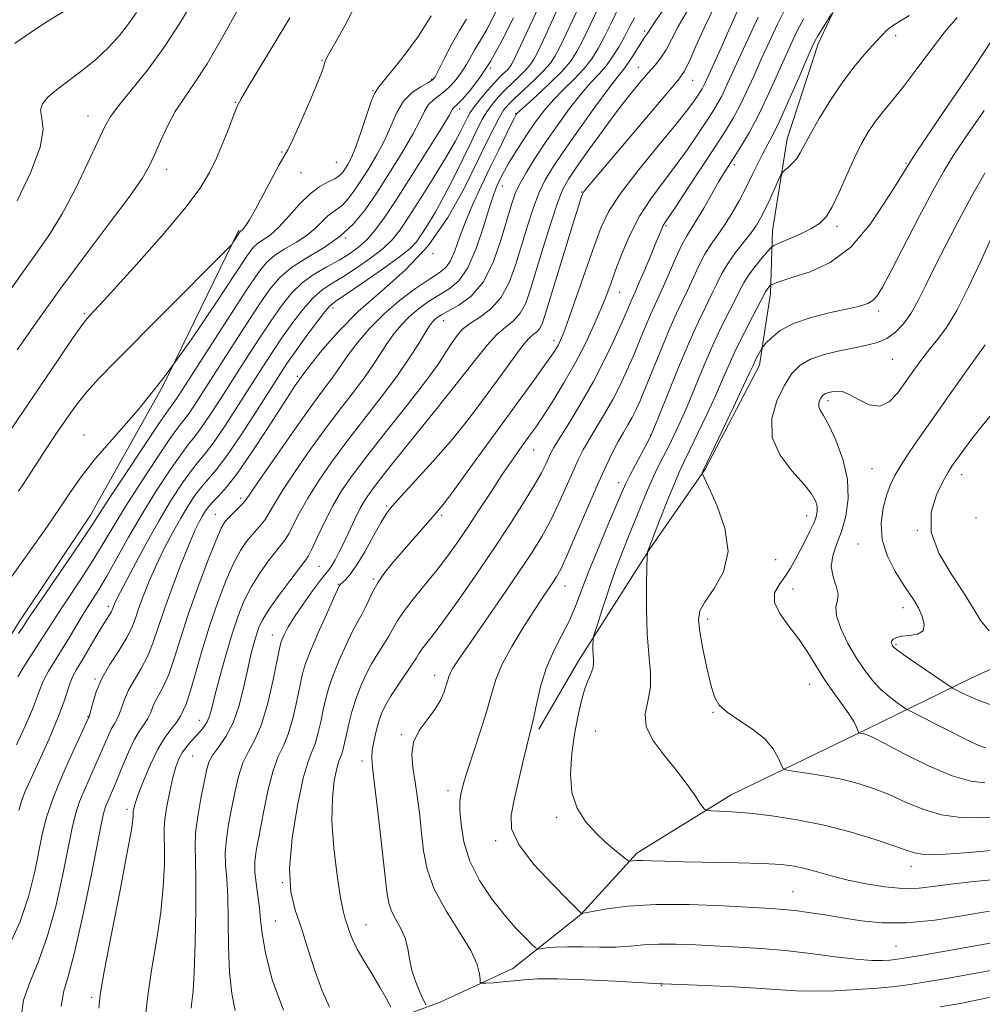
# Model space of a CAD drawing. Extents: x 2137300 to 2140200, y 312300 to 315200.
# Drawn here: x 2138721 to 2138936, y 313674 to 313893 of the extents above; entities that cross this region are included whole.
import ezdxf

# ---------------------------------------------------------------- set-up
doc = ezdxf.new("R2010")
doc.units = 0
doc.header["$MEASUREMENT"] = 0
for name, color, linetype, lineweight in [('DTM HARD BREAKLINE', 7, 'Continuous', 0), ('DTM SPOT ELEVATION', 2, 'Continuous', 13), ('INDEX CONTOUR', 41, 'Continuous', 13), ('INTERMEDIATE CONTOUR', 44, 'Continuous', 0)]:
    doc.layers.add(name, color=color, linetype=linetype, lineweight=lineweight)

msp = doc.modelspace()

# ---------------------------------------------------------------- linework, layer by layer
at = {"layer": 'DTM HARD BREAKLINE'}
for points in [[(2138934.42, 313980.24, 1076.61), (2138924.69, 313951.04, 1077.21), (2138916.99, 313929.43, 1077.05), (2138907.28, 313905.04, 1077.5), (2138899.19, 313887.84, 1078.42), (2138892.3, 313866.64, 1079.3), (2138889.01, 313846.22, 1081.18), (2138888.55, 313832.2, 1084.43), (2138886.08, 313816.19, 1086.51), (2138873.97, 313793, 1086.11), (2138861.48, 313775.03, 1084.06), (2138845.75, 313750.25, 1081.46), (2138836.88, 313735.07, 1080.3)], [(2138770.03, 313846.31, 1041.8), (2138753.06, 313811.52, 1044), (2138736.92, 313782.74, 1045.29), (2138721.2, 313759.17, 1045.49), (2138712.33, 313745.19, 1045.65), (2138700.63, 313724.4, 1045.89), (2138688.5, 313698.01, 1046.05), (2138681.2, 313674.01, 1046.13), (2138678.69, 313649.98, 1046.29), (2138681.02, 313629.94, 1046.21), (2138687.34, 313607.88, 1046.17), (2138698.08, 313591.01, 1045.73), (2138714.45, 313576.52, 1045.45), (2138732.84, 313567.24, 1045.65), (2138758.85, 313560.32, 1046.49), (2138784.88, 313557.41, 1046.77), (2138804.1, 313556.53, 1046.89), (2138832.16, 313559.22, 1046.89), (2138848.99, 313561.15, 1046.73), (2138874.24, 313564.26, 1046.33), (2138902.31, 313570.55, 1046.17), (2138914.74, 313573.31, 1046.41)], [(2139130.47, 313846.54, 1104.35), (2139108.37, 313832.16, 1102.01), (2139091.8, 313824.65, 1101.01), (2139075.22, 313815.07, 1099.94), (2139050.7, 313801.04, 1098.42), (2139018.93, 313783.26, 1097.11), (2138992.7, 313771.31, 1097.53), (2138976.14, 313765.52, 1096.91), (2138963.71, 313760.4, 1095.53), (2138933.34, 313746.4, 1092.88), (2138910.21, 313735.12, 1088.23), (2138879.83, 313720.43, 1084.64), (2138858.76, 313707.42, 1082.33), (2138846.3, 313693.69, 1079.96), (2138831.09, 313681.69, 1076.93), (2138814.87, 313674.18, 1074.86), (2138803.83, 313670.09, 1071.62), (2138781.41, 313663.64, 1068), (2138767.27, 313660.94, 1065.38), (2138745.89, 313657.58, 1061.49)]]:
    msp.add_polyline3d(points, dxfattribs=at)
at = {"layer": 'DTM SPOT ELEVATION'}
for p in [(2138860.54, 313890.71, 1063.7), (2138916.46, 313889.65, 1080.4), (2138788.55, 313884.18, 1041.9), (2138826.07, 313882.43, 1050), (2138859.06, 313882.63, 1065.2), (2138813.03, 313879.95, 1045.8), (2138871.2, 313879.72, 1068.8), (2138799.93, 313877.36, 1043.9), (2138769.22, 313874.76, 1039.9), (2138819.26, 313873.34, 1050.5), (2138736.34, 313871.75, 1035.3), (2138831.72, 313872.3, 1057.9), (2138779.66, 313863.75, 1041.9), (2138791.73, 313861.38, 1042.9), (2138880.52, 313860.9, 1076.4), (2138918.75, 313861.22, 1084), (2138753.95, 313859.85, 1038.6), (2138783.88, 313859.14, 1042.8), (2138828.76, 313856.17, 1060.7), (2138846.46, 313854.8, 1067.9), (2138865.25, 313847.31, 1074.2), (2138903.4, 313847.14, 1082.4), (2138793.84, 313844.55, 1048), (2138813.33, 313841.04, 1056), (2138854.91, 313832.41, 1072.8), (2138735.56, 313827.64, 1039.8), (2138790.98, 313828.96, 1054.5), (2138912.69, 313828.3, 1086.4), (2138815.67, 313826.14, 1062.7), (2138840.32, 313821.76, 1069.5), (2138915.76, 313817.53, 1088.9), (2138821.22, 313815.22, 1066), (2138783.02, 313813.72, 1055.7), (2138901.4, 313808.3, 1090.4), (2138735.5, 313800.64, 1043.2), (2138861.77, 313800.66, 1079.9), (2138835.77, 313797.28, 1072.8), (2138911.23, 313793.09, 1091), (2138854.68, 313789.96, 1079.4), (2138931.19, 313791.76, 1094.6), (2138770.44, 313786.53, 1057.6), (2138803.01, 313784.8, 1067.8), (2138764.8, 313782.94, 1057.2), (2138815.24, 313782.72, 1070.3), (2138896.6, 313782.63, 1087.3), (2138934.42, 313782.14, 1094.8), (2138921.31, 313779.4, 1094), (2138908.11, 313776.33, 1091.2), (2138889.71, 313772.85, 1086.7), (2138787.92, 313771.33, 1065), (2138800.02, 313768.54, 1069.8), (2138792.19, 313767.3, 1067.9), (2138842.76, 313766.97, 1078.7), (2138893.56, 313766.26, 1088.8), (2138740.94, 313762.46, 1051.6), (2138918.08, 313762.16, 1091.4), (2138874.59, 313759.57, 1086.4), (2138777.45, 313756, 1065.3), (2138916.56, 313753.94, 1092.2), (2138737.92, 313746.2, 1053.8), (2138813.71, 313747.01, 1075.4), (2138897.32, 313745.06, 1087.3), (2138736.34, 313737.81, 1053.9), (2138875.72, 313738.77, 1085.9), (2138761.21, 313737.02, 1061.3), (2138806.22, 313733.79, 1075.8), (2138849.48, 313734.6, 1083), (2138759.73, 313729.04, 1063), (2138797.44, 313727.95, 1073.5), (2138816.66, 313721.34, 1077.5), (2138745.04, 313717.15, 1059.6), (2138840.9, 313715.38, 1081.7), (2138827.26, 313710.17, 1079.7), (2138919.87, 313704.46, 1083.4), (2138779.8, 313700.84, 1070), (2138893.59, 313698.82, 1080.9), (2138778.18, 313692.24, 1068.9), (2138798.34, 313691.46, 1072.8), (2138916.52, 313686.68, 1079), (2138864.28, 313677.85, 1075.9), (2138737.2, 313675.25, 1059.7)]:
    msp.add_point(p, dxfattribs=at)
at = {"layer": 'INDEX CONTOUR', "flags": 128}
for points, elevation in [([(2138854.78, 313895.996), (2138853.132, 313892.626), (2138851.562, 313889.442), (2138850.147, 313886.781), (2138848.705, 313884.5), (2138846.985, 313882.332), (2138844.832, 313880.067), (2138842.454, 313877.725), (2138840.155, 313875.38), (2138838.161, 313873.077), (2138836.399, 313870.757), (2138834.724, 313868.329), (2138833.041, 313865.764), (2138831.462, 313863.274), (2138830.154, 313861.131), (2138829.228, 313859.523), (2138828.584, 313858.306), (2138828.067, 313857.252), (2138827.525, 313856.082), (2138826.837, 313854.308), (2138825.88, 313851.39), (2138824.569, 313847.067), (2138822.945, 313842.191), (2138821.083, 313837.895), (2138819.051, 313835.016), (2138816.889, 313833.207), (2138814.629, 313831.829), (2138812.319, 313830.355), (2138810.067, 313828.717), (2138807.994, 313826.961), (2138806.189, 313825.122), (2138804.599, 313823.188), (2138803.136, 313821.135), (2138800.106, 313816.48), (2138798.178, 313813.696), (2138795.766, 313810.479), (2138792.886, 313806.736), (2138789.594, 313802.373), (2138786.022, 313797.432), (2138782.586, 313792.489), (2138779.775, 313788.256), (2138777.928, 313785.258), (2138776.786, 313783.271), (2138775.94, 313781.883), (2138775.051, 313780.727), (2138772.947, 313778.386), (2138771.733, 313776.881), (2138770.381, 313774.835), (2138768.853, 313771.964), (2138767.135, 313768.073), (2138765.313, 313763.335), (2138763.495, 313758.009), (2138761.787, 313752.431), (2138760.284, 313747.237), (2138759.079, 313743.137), (2138758.232, 313740.628), (2138757.684, 313739.336), (2138757.338, 313738.672), (2138757.083, 313738.122), (2138756.736, 313737.458), (2138756.093, 313736.53), (2138755.009, 313735.179), (2138753.577, 313733.248), (2138751.948, 313730.571), (2138750.278, 313727.138), (2138748.756, 313723.52), (2138747.578, 313720.442), (2138746.881, 313718.444), (2138746.561, 313717.346), (2138746.457, 313716.786), (2138746.429, 313716.44), (2138746.441, 313715.721), (2138746.392, 313714.887), (2138746.05, 313712.568), (2138745.139, 313707.515), (2138743.521, 313699.129), (2138741.622, 313689.41), (2138740.003, 313681.005), (2138739.092, 313675.828), (2138738.789, 313672.864)], 1060), ([(2138881.625, 313896.231), (2138880.31, 313893.217), (2138878.937, 313890.04), (2138877.555, 313886.936), (2138873.998, 313879.153), (2138873.635, 313878.397), (2138873.294, 313877.768), (2138872.894, 313877.111), (2138872.363, 313876.289), (2138871.56, 313875.104), (2138870.088, 313873.123), (2138867.484, 313869.854), (2138863.54, 313865.071), (2138859.07, 313859.59), (2138855.142, 313854.489), (2138852.529, 313850.494), (2138850.809, 313846.924), (2138849.263, 313842.749), (2138845.332, 313831.508), (2138843.593, 313826.574), (2138842.449, 313823.445), (2138841.757, 313821.738), (2138841.261, 313820.734), (2138840.701, 313819.778), (2138839.799, 313818.421), (2138838.275, 313816.269), (2138835.919, 313813.023), (2138829.067, 313803.618), (2138820.942, 313792.381), (2138817.697, 313787.931), (2138815.598, 313785.145), (2138814.191, 313783.418), (2138806.452, 313774.598), (2138804.364, 313772.181), (2138802.551, 313769.947), (2138801.06, 313767.819), (2138799.908, 313765.753), (2138799, 313763.816), (2138798.215, 313762.106), (2138797.431, 313760.632), (2138796.522, 313759.036), (2138795.37, 313756.874), (2138793.919, 313753.87), (2138792.377, 313750.42), (2138791.023, 313747.091), (2138790.058, 313744.299), (2138789.385, 313741.846), (2138788.834, 313739.383), (2138788.263, 313736.683), (2138787.648, 313734.009), (2138786.994, 313731.741), (2138786.287, 313730.002), (2138785.451, 313727.857), (2138784.388, 313724.108), (2138783.093, 313718.025), (2138781.924, 313710.763), (2138781.323, 313703.949), (2138781.61, 313698.772), (2138782.592, 313694.682), (2138783.955, 313690.692), (2138785.43, 313686.084), (2138786.971, 313681.21), (2138788.587, 313676.692), (2138790.245, 313673.038)], 1070), ([(2138781.417, 313893.615), (2138778.128, 313888.198), (2138772.156, 313878.392), (2138770.594, 313875.755), (2138769.744, 313874.09), (2138769.002, 313872.262), (2138767.9, 313869.429), (2138766.508, 313865.921), (2138765.026, 313862.359), (2138763.505, 313859.128), (2138761.388, 313855.652), (2138757.967, 313851.119), (2138752.884, 313845.089), (2138747.177, 313838.619), (2138742.234, 313833.139), (2138739.103, 313829.717), (2138737.472, 313827.975), (2138736.689, 313827.175), (2138736.111, 313826.551), (2138735.119, 313825.24), (2138733.103, 313822.352), (2138729.707, 313817.378), (2138725.614, 313811.33), (2138718.808, 313801.23)], 1040), ([(2138831.227, 313893.598), (2138828.662, 313888.517), (2138826.114, 313883.878), (2138823.633, 313880.113), (2138821.419, 313877.286), (2138819.709, 313875.375), (2138818.662, 313874.301), (2138818.126, 313873.793), (2138817.871, 313873.529), (2138817.618, 313873.116), (2138816.892, 313871.869), (2138815.171, 313869.036), (2138812.161, 313864.208), (2138808.481, 313858.391), (2138804.985, 313852.942), (2138802.314, 313848.911), (2138800.294, 313846.133), (2138798.541, 313844.133), (2138796.722, 313842.498), (2138794.691, 313841.041), (2138792.352, 313839.633), (2138789.667, 313838.148), (2138786.843, 313836.485), (2138784.147, 313834.545), (2138781.756, 313832.227), (2138779.501, 313829.421), (2138777.126, 313826.015), (2138774.445, 313821.971), (2138771.571, 313817.533), (2138765.969, 313808.773), (2138763.568, 313805.063), (2138761.622, 313802.193), (2138760.165, 313800.258), (2138758.806, 313798.569), (2138757.043, 313796.238), (2138754.527, 313792.617), (2138751.499, 313787.995), (2138748.35, 313782.901), (2138745.414, 313777.828), (2138740.567, 313769.138), (2138738.72, 313766.035), (2138735.546, 313761.021), (2138733.88, 313758.29), (2138732.158, 313755.417), (2138730.476, 313752.642), (2138728.926, 313750.161), (2138727.587, 313747.979), (2138726.536, 313746.058), (2138725.781, 313744.283), (2138725.046, 313742.252), (2138723.988, 313739.492), (2138722.378, 313735.732), (2138720.453, 313731.521)], 1050), ([(2138919.463, 313894.128), (2138917.358, 313892.83), (2138915.793, 313891.851), (2138914.593, 313890.926), (2138913.437, 313889.796), (2138911.968, 313888.202), (2138909.925, 313885.935), (2138907.427, 313882.985), (2138904.687, 313879.388), (2138901.93, 313875.275), (2138899.416, 313871.159), (2138897.415, 313867.645), (2138895.214, 313863.522), (2138894.423, 313862.304), (2138893.472, 313861.209), (2138892.489, 313860.264), (2138891.698, 313859.57), (2138891.234, 313859.138), (2138890.893, 313858.603), (2138890.382, 313857.505), (2138888.386, 313853.136), (2138887.287, 313850.803), (2138886.356, 313848.955), (2138885.42, 313847.378), (2138884.225, 313845.701), (2138880.797, 313841.33), (2138879.095, 313838.943), (2138877.73, 313836.636), (2138876.582, 313834.346), (2138875.448, 313831.958), (2138874.136, 313829.299), (2138872.523, 313825.955), (2138870.499, 313821.457), (2138868.056, 313815.645), (2138865.599, 313809.588), (2138862.49, 313801.833), (2138861.813, 313800.305), (2138861.068, 313798.879), (2138858.458, 313794.006), (2138857.19, 313791.584), (2138856.309, 313789.797), (2138855.502, 313787.984), (2138852.471, 313780.889), (2138850.259, 313775.65), (2138848.154, 313770.472), (2138845.096, 313762.439), (2138843.667, 313759.129), (2138841.996, 313755.871), (2138840.234, 313752.479), (2138838.625, 313748.796), (2138837.362, 313744.784), (2138836.43, 313740.898), (2138835.765, 313737.712), (2138835.284, 313735.549), (2138834.234, 313731.332), (2138833.375, 313727.714), (2138831.396, 313719.288), (2138830.701, 313715.895), (2138830.832, 313712.797), (2138832.415, 313709.299), (2138835.748, 313704.976), (2138839.851, 313700.53), (2138843.42, 313696.938), (2138846.455, 313693.965), (2138846.582, 313693.952), (2138847.212, 313694.061), (2138848.885, 313694.386), (2138852.046, 313694.959), (2138856.755, 313695.575), (2138862.978, 313695.964), (2138870.46, 313695.941), (2138878.075, 313695.644), (2138888.731, 313695.045), (2138891.542, 313694.849), (2138894.024, 313694.589), (2138897.071, 313694.178), (2138900.687, 313693.627), (2138904.655, 313692.975), (2138908.849, 313692.3), (2138913.494, 313691.832), (2138918.912, 313691.839), (2138925.208, 313692.482), (2138931.676, 313693.486), (2138937.399, 313694.462)], 1080), ([(2138937.784, 313844.478), (2138935.472, 313839.409), (2138932.755, 313833.614), (2138930.092, 313828.37), (2138927.834, 313824.624), (2138925.906, 313822.012), (2138924.127, 313819.843), (2138922.349, 313817.552), (2138920.553, 313815.088), (2138918.752, 313812.529), (2138916.941, 313810.025), (2138915.033, 313808.02), (2138912.919, 313807.038), (2138910.563, 313807.384), (2138908.201, 313808.515), (2138906.139, 313809.679), (2138904.603, 313810.287), (2138903.498, 313810.417), (2138902.646, 313810.31), (2138901.909, 313810.168), (2138901.27, 313810.015), (2138900.752, 313809.836), (2138900.362, 313809.61), (2138900.057, 313809.301), (2138899.78, 313808.87), (2138899.501, 313808.296), (2138899.313, 313807.627), (2138899.329, 313806.932), (2138899.661, 313806.183), (2138900.378, 313804.984), (2138901.541, 313802.848), (2138903.114, 313799.462), (2138904.686, 313795.227), (2138905.742, 313790.718), (2138905.913, 313786.431), (2138905.363, 313782.531), (2138904.397, 313779.105), (2138903.321, 313776.192), (2138902.457, 313773.653), (2138902.131, 313771.303), (2138902.522, 313769.016), (2138903.22, 313766.898), (2138903.67, 313765.113), (2138903.511, 313763.711), (2138903.166, 313762.289), (2138903.252, 313760.328), (2138904.218, 313757.49), (2138905.843, 313754.153), (2138907.734, 313750.872), (2138909.577, 313748.093), (2138911.37, 313745.808), (2138913.183, 313743.902), (2138915.037, 313742.286), (2138916.734, 313740.996), (2138918.019, 313740.097), (2138918.783, 313739.584), (2138919.486, 313739.184), (2138925.762, 313736.019), (2138928.706, 313734.517), (2138931.329, 313733.163), (2138933.525, 313732.064), (2138935.269, 313731.297), (2138936.591, 313730.901)], 1090)]:
    msp.add_lwpolyline(points, dxfattribs=dict(at, elevation=elevation))
at = {"layer": 'INTERMEDIATE CONTOUR', "flags": 128}
for points, elevation in [([(2138759.987, 313897.626), (2138756.844, 313892.431), (2138753.371, 313887.056), (2138749.632, 313881.988), (2138746.071, 313877.567), (2138743.227, 313874.101), (2138741.426, 313871.662), (2138740.143, 313869.389), (2138738.64, 313866.186), (2138736.372, 313861.323), (2138733.555, 313855.539), (2138730.597, 313849.94), (2138727.802, 313845.339), (2138725.071, 313841.379), (2138722.199, 313837.411), (2138719.045, 313832.942)], 1036), ([(2138846.781, 313898.185), (2138844.339, 313892.901), (2138842.93, 313889.9), (2138841.64, 313887.229), (2138840.575, 313885.195), (2138839.472, 313883.526), (2138837.983, 313881.805), (2138835.896, 313879.744), (2138831.51, 313875.671), (2138830.074, 313874.251), (2138829.063, 313873.013), (2138828.138, 313871.514), (2138826.985, 313869.337), (2138825.406, 313866.152), (2138823.23, 313861.656), (2138820.315, 313855.747), (2138816.637, 313849.147), (2138812.2, 313842.781), (2138807.092, 313837.347), (2138801.733, 313832.628), (2138796.623, 313828.178), (2138792.204, 313823.719), (2138788.686, 313819.65), (2138786.219, 313816.536), (2138783.626, 313813.116), (2138783.205, 313812.534), (2138782.534, 313811.571), (2138781.348, 313809.793), (2138779.341, 313806.697), (2138776.369, 313802.066), (2138772.938, 313796.813), (2138769.725, 313792.141), (2138767.253, 313788.959), (2138765.48, 313787.013), (2138764.22, 313785.758), (2138763.293, 313784.719), (2138762.562, 313783.714), (2138761.897, 313782.628), (2138761.166, 313781.292), (2138760.219, 313779.315), (2138758.901, 313776.252), (2138757.141, 313771.868), (2138755.199, 313766.785), (2138753.414, 313761.835), (2138752.026, 313757.673), (2138750.864, 313754.23), (2138749.659, 313751.262), (2138748.224, 313748.56), (2138746.727, 313746.065), (2138745.423, 313743.756), (2138744.497, 313741.633), (2138743.347, 313738.273), (2138742.826, 313737.166), (2138742.263, 313736.224), (2138741.649, 313735.155), (2138740.958, 313733.694), (2138738.94, 313729.061), (2138737.452, 313725.764), (2138735.871, 313722.212), (2138734.505, 313718.904), (2138733.562, 313716.095), (2138732.823, 313713.043), (2138730.753, 313702.633), (2138729.172, 313695.531), (2138727.302, 313688.701), (2138725.265, 313683.104), (2138723.383, 313678.565), (2138722.027, 313674.621), (2138721.453, 313670.913)], 1056), ([(2138731.716, 313895.471), (2138727.887, 313893.155), (2138723.964, 313890.628), (2138720.06, 313887.893)], 1032), ([(2138769.911, 313895.728), (2138766.374, 313889.332), (2138762.914, 313883.393), (2138760.07, 313879.002), (2138757.784, 313875.728), (2138755.844, 313872.764), (2138754.086, 313869.5), (2138752.515, 313866.146), (2138751.183, 313863.115), (2138750.014, 313860.587), (2138748.418, 313857.827), (2138745.683, 313853.869), (2138741.341, 313848.05), (2138735.946, 313840.925), (2138730.294, 313833.353), (2138725.079, 313826.107), (2138720.562, 313819.622)], 1038), ([(2138827.748, 313895.88), (2138825.23, 313890.896), (2138824.288, 313889.248), (2138823.452, 313887.928), (2138822.63, 313886.601), (2138820.767, 313883.256), (2138819.689, 313881.494), (2138818.504, 313879.872), (2138817.24, 313878.448), (2138815.931, 313877.256), (2138813.386, 313875.371), (2138812.317, 313874.285), (2138811.421, 313872.808), (2138810.385, 313870.685), (2138808.816, 313867.658), (2138806.461, 313863.616), (2138803.629, 313859.059), (2138800.767, 313854.634), (2138798.18, 313850.852), (2138795.603, 313847.673), (2138792.626, 313844.917), (2138789.009, 313842.426), (2138785.192, 313840.122), (2138781.782, 313837.947), (2138779.182, 313835.767), (2138776.959, 313833.136), (2138774.476, 313829.534), (2138771.297, 313824.68), (2138767.792, 313819.253), (2138761.979, 313810.175), (2138760.104, 313807.276), (2138758.768, 313805.302), (2138757.757, 313803.953), (2138756.575, 313802.412), (2138754.65, 313799.732), (2138751.638, 313795.311), (2138748.074, 313789.92), (2138744.721, 313784.672), (2138742.127, 313780.397), (2138740.006, 313776.784), (2138737.86, 313773.238), (2138735.34, 313769.343), (2138730.356, 313761.895), (2138728.578, 313759.144), (2138725.67, 313754.502), (2138722.164, 313749.075), (2138720.71, 313746.711)], 1048), ([(2138796.384, 313897.232), (2138793.733, 313891.982), (2138791.409, 313887.895), (2138790.02, 313885.48), (2138789.397, 313884.307), (2138789.176, 313883.715), (2138789.004, 313883.054), (2138788.571, 313881.73), (2138787.576, 313879.159), (2138785.863, 313875.071), (2138783.846, 313870.435), (2138782.077, 313866.532), (2138780.939, 313864.229), (2138779.03, 313860.89), (2138777.393, 313857.827), (2138775.465, 313854.156), (2138773.688, 313850.833), (2138772.405, 313848.596), (2138771.575, 313847.319), (2138771.059, 313846.654), (2138770.731, 313846.3), (2138770.53, 313846.125), (2138770.409, 313846.04), (2138770.317, 313845.957), (2138770.188, 313845.783), (2138768.776, 313843.596), (2138768.426, 313843.132), (2138767.325, 313841.981), (2138753.219, 313827.769), (2138742.398, 313816.927), (2138738.846, 313813.29), (2138736.083, 313810.235), (2138733.731, 313807.292), (2138731.558, 313804.26), (2138729.371, 313801.005), (2138727.06, 313797.504), (2138722.003, 313789.758), (2138720.871, 313788.092)], 1042), ([(2138836.751, 313895.814), (2138834.948, 313892.016), (2138831.722, 313884.99), (2138831.26, 313884.03), (2138830.905, 313883.352), (2138830.537, 313882.795), (2138830.041, 313882.222), (2138828.318, 313880.516), (2138827.033, 313879.175), (2138825.485, 313877.443), (2138823.9, 313875.567), (2138822.55, 313873.866), (2138821.624, 313872.552), (2138820.968, 313871.418), (2138819.51, 313868.456), (2138818.246, 313866.058), (2138816.327, 313862.698), (2138813.665, 313858.307), (2138810.705, 313853.576), (2138808.028, 313849.389), (2138806.016, 313846.378), (2138804.27, 313844.192), (2138802.191, 313842.231), (2138799.376, 313840.047), (2138796.174, 313837.808), (2138793.127, 313835.831), (2138790.636, 313834.31), (2138788.533, 313832.903), (2138786.511, 313831.142), (2138784.33, 313828.687), (2138782.044, 313825.706), (2138779.775, 313822.497), (2138777.594, 313819.259), (2138775.349, 313815.814), (2138769.959, 313807.369), (2138767.031, 313802.85), (2138764.476, 313799.084), (2138762.573, 313796.563), (2138761.036, 313794.726), (2138759.435, 313792.745), (2138757.425, 313789.939), (2138754.996, 313786.206), (2138752.221, 313781.589), (2138749.237, 313776.275), (2138746.418, 313771.039), (2138744.202, 313766.803), (2138742.896, 313764.231), (2138742.297, 313762.968), (2138742.074, 313762.403), (2138741.942, 313762.017), (2138741.798, 313761.651), (2138741.583, 313761.236), (2138740.613, 313759.709), (2138739.606, 313758.072), (2138738.154, 313755.628), (2138734.975, 313750.253), (2138733.826, 313748.346), (2138732.998, 313746.864), (2138732.364, 313745.404), (2138730.956, 313741.058), (2138729.649, 313737.531), (2138727.705, 313732.906), (2138725.509, 313727.982), (2138722.32, 313720.99), (2138721.546, 313719.016), (2138720.959, 313716.931)], 1052), ([(2138850.302, 313896.11), (2138848.534, 313892.354), (2138846.83, 313888.828), (2138845.411, 313886.119), (2138843.955, 313883.905), (2138842.004, 313881.641), (2138839.299, 313878.966), (2138836.37, 313876.256), (2138832.567, 313872.818), (2138832.01, 313872.287), (2138831.863, 313872.111), (2138831.751, 313871.922), (2138831.446, 313871.333), (2138830.762, 313869.956), (2138827.955, 313864.209), (2138826.082, 313860.344), (2138824.104, 313856.218), (2138822.193, 313852.071), (2138820.526, 313848.135), (2138819.222, 313844.622), (2138818.172, 313841.687), (2138817.206, 313839.468), (2138816.135, 313837.989), (2138814.669, 313836.813), (2138812.493, 313835.385), (2138809.433, 313833.282), (2138805.866, 313830.602), (2138802.309, 313827.57), (2138799.197, 313824.421), (2138796.642, 313821.419), (2138794.677, 313818.836), (2138793.275, 313816.846), (2138792.192, 313815.239), (2138791.128, 313813.707), (2138787.869, 313809.367), (2138785.091, 313805.568), (2138781.365, 313800.312), (2138777.417, 313794.655), (2138774.179, 313789.963), (2138772.312, 313787.227), (2138771.395, 313785.931), (2138770.738, 313785.174), (2138769.809, 313784.246), (2138767.687, 313782.164), (2138766.907, 313781.263), (2138766.1, 313779.828), (2138764.894, 313777.051), (2138763.05, 313772.421), (2138760.854, 313766.617), (2138758.724, 313760.62), (2138756.986, 313755.259), (2138755.585, 313750.76), (2138754.369, 313747.201), (2138753.229, 313744.593), (2138752.206, 313742.7), (2138751.38, 313741.214), (2138750.79, 313739.877), (2138750.296, 313738.616), (2138749.72, 313737.4), (2138748.913, 313736.164), (2138747.893, 313734.666), (2138746.705, 313732.626), (2138745.411, 313729.89), (2138744.102, 313726.806), (2138742.88, 313723.848), (2138741.831, 313721.395), (2138740.985, 313719.452), (2138740.358, 313717.929), (2138739.911, 313716.538), (2138739.389, 313714.184), (2138736.996, 313701.995), (2138735.177, 313693.125), (2138733.39, 313685.218), (2138731.941, 313679.917), (2138730.932, 313676.403), (2138730.409, 313673.24)], 1058), ([(2138864.986, 313895.872), (2138863.025, 313893.057), (2138861.879, 313891.351), (2138861.087, 313890.082), (2138860.407, 313889.146), (2138859.766, 313888.176), (2138857.794, 313884.977), (2138856.772, 313883.414), (2138855.846, 313882.182), (2138854.617, 313880.652), (2138852.573, 313877.994), (2138849.419, 313873.708), (2138845.75, 313868.605), (2138842.381, 313863.829), (2138839.927, 313860.212), (2138838.217, 313857.346), (2138836.883, 313854.51), (2138835.616, 313851.136), (2138834.355, 313847.252), (2138831.806, 313838.705), (2138830.326, 313834.618), (2138828.462, 313831.171), (2138826.128, 313828.644), (2138823.648, 313826.84), (2138821.452, 313825.444), (2138819.848, 313824.168), (2138818.663, 313822.828), (2138817.602, 313821.264), (2138816.349, 313819.278), (2138814.502, 313816.512), (2138811.633, 313812.573), (2138807.539, 313807.292), (2138802.896, 313801.433), (2138798.601, 313795.984), (2138795.337, 313791.67), (2138792.924, 313788.156), (2138790.966, 313784.841), (2138789.159, 313781.317), (2138787.567, 313777.949), (2138786.344, 313775.3), (2138785.535, 313773.69), (2138784.744, 313772.489), (2138781.386, 313768.119), (2138778.943, 313764.849), (2138776.77, 313761.788), (2138775.339, 313759.502), (2138774.495, 313757.752), (2138773.922, 313756.101), (2138773.355, 313754.151), (2138772.718, 313751.676), (2138771.984, 313748.492), (2138771.117, 313744.549), (2138770.055, 313740.334), (2138768.734, 313736.47), (2138767.145, 313733.432), (2138765.527, 313731.122), (2138764.185, 313729.295), (2138763.323, 313727.667), (2138762.766, 313725.798), (2138762.243, 313723.205), (2138761.565, 313719.617), (2138760.872, 313715.591), (2138760.383, 313711.896), (2138760.249, 313708.964), (2138760.339, 313705.887), (2138760.451, 313701.426), (2138760.425, 313694.842), (2138760.273, 313687.406), (2138760.045, 313680.891), (2138759.79, 313676.633), (2138759.549, 313674.228), (2138759.357, 313672.834)], 1064), ([(2138870.046, 313895.27), (2138868, 313891.667), (2138866.522, 313888.781), (2138865.317, 313886.505), (2138864.124, 313884.696), (2138862.813, 313883.079), (2138861.284, 313881.345), (2138859.441, 313879.208), (2138857.194, 313876.466), (2138854.454, 313872.941), (2138851.239, 313868.619), (2138848.001, 313864.148), (2138845.291, 313860.341), (2138843.494, 313857.69), (2138842.266, 313855.404), (2138841.09, 313852.369), (2138839.582, 313847.831), (2138837.9, 313842.459), (2138835.083, 313833.131), (2138833.983, 313830.016), (2138832.774, 313827.749), (2138831.259, 313826.1), (2138829.473, 313824.667), (2138827.512, 313823.006), (2138825.368, 313820.677), (2138822.624, 313817.259), (2138818.758, 313812.333), (2138813.543, 313805.795), (2138807.915, 313798.794), (2138803.105, 313792.789), (2138800.013, 313788.832), (2138798.242, 313786.329), (2138797.067, 313784.277), (2138795.893, 313781.894), (2138793.49, 313776.736), (2138792.418, 313774.548), (2138791.494, 313772.794), (2138790.744, 313771.513), (2138790.138, 313770.644), (2138789.411, 313769.741), (2138788.238, 313768.259), (2138786.429, 313765.849), (2138784.325, 313762.928), (2138782.406, 313760.105), (2138781.039, 313757.872), (2138780.179, 313756.245), (2138779.674, 313755.122), (2138779.365, 313754.275), (2138779.052, 313752.986), (2138777.636, 313746.06), (2138776.441, 313740.855), (2138775.055, 313736.073), (2138773.595, 313732.638), (2138772.177, 313730.076), (2138770.919, 313727.566), (2138769.905, 313724.47), (2138769.085, 313720.931), (2138768.377, 313717.276), (2138767.732, 313713.786), (2138767.23, 313710.541), (2138766.983, 313707.569), (2138767.055, 313704.794), (2138767.302, 313701.71), (2138767.532, 313697.704), (2138767.617, 313692.413), (2138767.684, 313686.484), (2138767.926, 313680.815), (2138768.465, 313676.112), (2138769.16, 313672.311)], 1066), ([(2138876.006, 313895.988), (2138873.839, 313891.574), (2138871.919, 313887.279), (2138870.418, 313883.844), (2138869.337, 313881.662), (2138867.975, 313879.742), (2138865.459, 313876.747), (2138847.794, 313855.893), (2138847.146, 313855.106), (2138846.828, 313854.687), (2138846.667, 313854.409), (2138846.561, 313854.131), (2138846.382, 313853.599), (2138845.905, 313852.103), (2138844.881, 313848.818), (2138841.212, 313836.906), (2138838.329, 313827.456), (2138837.636, 313825.401), (2138837.086, 313824.327), (2138836.437, 313823.62), (2138835.671, 313823.006), (2138834.831, 313822.294), (2138833.927, 313821.309), (2138832.856, 313819.938), (2138827.666, 313812.875), (2138823.079, 313806.588), (2138820.425, 313803.101), (2138817.207, 313799.165), (2138813.338, 313794.755), (2138809.41, 313790.447), (2138806.184, 313786.969), (2138804.176, 313784.764), (2138802.924, 313783.148), (2138801.719, 313781.153), (2138800.034, 313778.116), (2138798.07, 313774.602), (2138796.208, 313771.481), (2138794.754, 313769.419), (2138793.725, 313768.269), (2138792.697, 313767.348), (2138792.536, 313767.162), (2138792.396, 313766.887), (2138792.038, 313766.117), (2138791.133, 313764.137), (2138789.537, 313760.616), (2138787.64, 313756.361), (2138785.965, 313752.466), (2138784.894, 313749.691), (2138784.241, 313747.466), (2138783.681, 313744.897), (2138782.95, 313741.372), (2138782.044, 313737.432), (2138781.024, 313733.907), (2138779.941, 313731.32), (2138778.814, 313728.967), (2138777.654, 313725.837), (2138776.487, 313721.275), (2138775.404, 313716.065), (2138774.511, 313711.348), (2138773.898, 313707.956), (2138773.587, 313705.49), (2138773.583, 313703.242), (2138773.861, 313700.668), (2138774.272, 313697.872), (2138774.639, 313695.122), (2138774.867, 313692.514), (2138775.195, 313689.448), (2138775.949, 313685.152), (2138777.442, 313679.183), (2138779.962, 313672.417)], 1068), ([(2138891.875, 313895.65), (2138890.143, 313892.183), (2138888.323, 313888.335), (2138886.523, 313884.388), (2138884.831, 313880.597), (2138883.247, 313877.096), (2138881.751, 313873.987), (2138880.272, 313871.256), (2138878.541, 313868.414), (2138876.238, 313864.854), (2138873.214, 313860.251), (2138870.014, 313855.405), (2138867.352, 313851.405), (2138864.992, 313847.907), (2138864.644, 313847.314), (2138864.329, 313846.625), (2138863.021, 313843.444), (2138861.782, 313840.473), (2138860.38, 313837.151), (2138859.156, 313834.289), (2138858.358, 313832.469), (2138857.501, 313830.566), (2138856.345, 313827.827), (2138855.253, 313825.299), (2138853.653, 313821.72), (2138851.58, 313817.352), (2138849.106, 313812.569), (2138846.361, 313807.765), (2138843.71, 313803.411), (2138841.578, 313799.997), (2138840.258, 313797.835), (2138839.527, 313796.517), (2138839.03, 313795.46), (2138838.435, 313794.128), (2138837.471, 313792.19), (2138835.889, 313789.365), (2138833.508, 313785.463), (2138830.422, 313780.649), (2138826.795, 313775.176), (2138822.841, 313769.369), (2138818.983, 313763.832), (2138815.695, 313759.238), (2138813.333, 313756.075), (2138810.829, 313752.863), (2138810.212, 313751.952), (2138809.611, 313750.963), (2138808.68, 313749.5), (2138805.454, 313744.775), (2138803.846, 313742.349), (2138802.686, 313740.395), (2138801.887, 313738.683), (2138801.254, 313736.839), (2138800.647, 313734.619), (2138800.114, 313732.294), (2138799.754, 313730.267), (2138799.65, 313728.671), (2138799.825, 313726.58), (2138800.289, 313722.801), (2138801.016, 313716.644), (2138801.836, 313709.442), (2138803.021, 313698.788), (2138803.439, 313696.233), (2138804.059, 313694.428), (2138805.042, 313692.591), (2138806.17, 313690.586), (2138807.127, 313688.432), (2138807.701, 313686.15), (2138808.095, 313683.743), (2138808.612, 313681.215), (2138809.459, 313678.626), (2138810.444, 313676.264), (2138811.277, 313674.478), (2138811.765, 313673.492)], 1074), ([(2138812.907, 313894.089), (2138810.087, 313889.56), (2138806.406, 313884.663), (2138801.207, 313878.272), (2138800.245, 313876.79), (2138799.538, 313874.967), (2138797.307, 313868.285), (2138796.104, 313864.903), (2138795.111, 313862.505), (2138794.322, 313860.96), (2138793.679, 313859.925), (2138793.102, 313859.106), (2138792.413, 313858.397), (2138791.41, 313857.741), (2138789.943, 313857.038), (2138788.067, 313856.031), (2138785.896, 313854.421), (2138783.546, 313852.058), (2138781.177, 313849.379), (2138778.959, 313846.97), (2138777.034, 313845.274), (2138775.444, 313844.157), (2138774.2, 313843.343), (2138773.186, 313842.429), (2138771.769, 313840.514), (2138769.177, 313836.572), (2138764.895, 313829.991), (2138759.393, 313821.815), (2138753.395, 313813.503), (2138747.56, 313806.253), (2138738.005, 313795.287), (2138734.847, 313791.288), (2138732.396, 313787.777), (2138730.047, 313784.24), (2138727.347, 313780.313), (2138724.45, 313776.216), (2138714.888, 313762.867)], 1044), ([(2138840.864, 313895.1), (2138838.377, 313889.691), (2138837.326, 313887.445), (2138836.45, 313885.629), (2138835.739, 313884.273), (2138835.005, 313883.161), (2138834.012, 313882.013), (2138832.605, 313880.622), (2138830.945, 313879.047), (2138829.271, 313877.422), (2138827.78, 313875.847), (2138826.482, 313874.29), (2138825.344, 313872.69), (2138824.305, 313870.944), (2138823.187, 313868.785), (2138821.786, 313865.904), (2138819.968, 313862.14), (2138817.882, 313857.913), (2138815.75, 313853.789), (2138813.77, 313850.242), (2138812.052, 313847.378), (2138810.679, 313845.214), (2138809.602, 313843.661), (2138808.232, 313842.229), (2138805.844, 313840.329), (2138802.031, 313837.597), (2138797.656, 313834.575), (2138791.605, 313830.472), (2138790.224, 313829.321), (2138788.875, 313827.74), (2138786.905, 313825.147), (2138784.586, 313821.991), (2138782.425, 313818.978), (2138780.742, 313816.549), (2138779.128, 313814.095), (2138773.949, 313805.966), (2138770.495, 313800.637), (2138767.33, 313795.975), (2138764.981, 313792.868), (2138763.267, 313790.882), (2138761.827, 313789.251), (2138760.359, 313787.329), (2138758.779, 313784.96), (2138757.059, 313782.108), (2138755.202, 313778.784), (2138753.319, 313775.177), (2138751.551, 313771.527), (2138750.018, 313768.049), (2138748.748, 313764.876), (2138747.744, 313762.119), (2138746.959, 313759.811), (2138746.132, 313757.667), (2138744.95, 313755.324), (2138743.221, 313752.526), (2138741.249, 313749.429), (2138739.466, 313746.298), (2138738.204, 313743.388), (2138737.42, 313740.929), (2138736.633, 313737.783), (2138736.593, 313737.684), (2138733.073, 313730.134), (2138730.757, 313724.972), (2138728.653, 313719.878), (2138727.213, 313715.651), (2138726.26, 313711.903), (2138724.511, 313703.271), (2138723.167, 313697.937), (2138721.214, 313692.184), (2138718.588, 313686.291)], 1054), ([(2138747.169, 313894.839), (2138745.439, 313892.324), (2138743.389, 313889.702), (2138740.951, 313887.011), (2138738.156, 313884.362), (2138735.086, 313881.858), (2138729.379, 313877.602), (2138727.399, 313875.954), (2138726.193, 313874.489), (2138725.796, 313873.018), (2138726.093, 313871.281), (2138726.356, 313868.734), (2138725.707, 313864.767), (2138723.571, 313859.106), (2138720.59, 313852.834)], 1034), ([(2138820.785, 313893.321), (2138819.19, 313890.772), (2138817.464, 313887.653), (2138815.834, 313884.499), (2138814.553, 313881.956), (2138813.757, 313880.476), (2138813.108, 313879.714), (2138812.152, 313879.137), (2138810.577, 313878.276), (2138808.645, 313876.949), (2138806.763, 313875.042), (2138805.224, 313872.5), (2138803.877, 313869.501), (2138802.46, 313866.28), (2138800.786, 313863.06), (2138798.975, 313860.009), (2138797.223, 313857.279), (2138795.682, 313855), (2138794.344, 313853.201), (2138793.15, 313851.888), (2138792.047, 313851.014), (2138790.974, 313850.318), (2138789.868, 313849.486), (2138788.651, 313848.283), (2138787.173, 313846.799), (2138785.267, 313845.201), (2138782.866, 313843.63), (2138780.298, 313842.112), (2138777.991, 313840.645), (2138776.184, 313839.098), (2138774.364, 313836.825), (2138771.827, 313833.053), (2138768.149, 313827.39), (2138764.014, 313820.972), (2138756.641, 313809.49), (2138755.914, 313808.411), (2138755.349, 313807.647), (2138754.344, 313806.255), (2138752.259, 313803.226), (2138748.748, 313798.006), (2138744.648, 313791.845), (2138741.09, 313786.443), (2138737.211, 313780.435), (2138735.153, 313777.338), (2138731.959, 313772.653), (2138725.164, 313762.768), (2138723.277, 313759.998), (2138722.115, 313758.258), (2138720.864, 313756.362)], 1046), ([(2138858.269, 313893.667), (2138857.059, 313891.444), (2138855.988, 313889.398), (2138854.793, 313887.249), (2138853.443, 313885.071), (2138851.966, 313883.023), (2138850.365, 313881.169), (2138848.538, 313879.195), (2138846.363, 313876.687), (2138843.782, 313873.38), (2138841.014, 313869.585), (2138838.347, 313865.755), (2138836.027, 313862.271), (2138834.127, 313859.229), (2138832.676, 313856.65), (2138831.651, 313854.44), (2138830.81, 313852.045), (2138828.544, 313844.286), (2138826.782, 313839.275), (2138824.533, 313834.778), (2138821.84, 313831.585), (2138819.093, 313829.544), (2138815.206, 313827.428), (2138814.268, 313826.834), (2138813.681, 313826.352), (2138813.181, 313825.824), (2138812.555, 313824.958), (2138811.595, 313823.435), (2138810.115, 313821.008), (2138808.019, 313817.721), (2138805.229, 313813.684), (2138801.748, 313809.049), (2138797.903, 313804.105), (2138794.098, 313799.179), (2138790.68, 313794.551), (2138787.755, 313790.322), (2138785.37, 313786.548), (2138783.543, 313783.287), (2138781.142, 313778.591), (2138780.293, 313777.208), (2138779.398, 313776.05), (2138778.207, 313774.608), (2138776.56, 313772.5), (2138774.662, 313769.843), (2138772.811, 313766.876), (2138771.229, 313763.758), (2138769.841, 313760.307), (2138768.495, 313756.258), (2138767.097, 313751.515), (2138765.77, 313746.692), (2138764.692, 313742.569), (2138763.975, 313739.728), (2138763.472, 313737.916), (2138762.968, 313736.679), (2138762.293, 313735.625), (2138761.448, 313734.615), (2138759.426, 313732.438), (2138758.385, 313731.205), (2138757.441, 313729.882), (2138756.656, 313728.433), (2138755.974, 313726.645), (2138755.31, 313724.26), (2138754.615, 313721.169), (2138753.983, 313717.861), (2138753.541, 313714.968), (2138753.375, 313712.887), (2138753.39, 313711.032), (2138753.446, 313708.573), (2138753.409, 313704.865), (2138753.161, 313699.987), (2138752.592, 313694.203), (2138751.654, 313687.814), (2138750.57, 313681.277), (2138749.626, 313675.088), (2138749.044, 313669.685)], 1062), ([(2138885.828, 313893.81), (2138883.568, 313888.958), (2138881.444, 313884.342), (2138878.644, 313878.17), (2138877.693, 313876.192), (2138876.783, 313874.512), (2138875.718, 313872.763), (2138874.3, 313870.572), (2138872.387, 313867.677), (2138870.051, 313864.264), (2138867.418, 313860.63), (2138864.627, 313856.999), (2138861.863, 313853.298), (2138859.326, 313849.38), (2138857.177, 313845.191), (2138855.422, 313841.042), (2138854.031, 313837.336), (2138852.937, 313834.32), (2138851.926, 313831.613), (2138850.75, 313828.678), (2138849.206, 313825.105), (2138847.285, 313821.008), (2138845.025, 313816.632), (2138842.51, 313812.24), (2138840.01, 313808.18), (2138837.838, 313804.823), (2138836.208, 313802.398), (2138834.931, 313800.579), (2138832.316, 313796.95), (2138830.633, 313794.547), (2138828.612, 313791.568), (2138826.243, 313787.973), (2138823.699, 313784.072), (2138821.195, 313780.261), (2138818.877, 313776.832), (2138816.61, 313773.649), (2138814.188, 313770.48), (2138811.507, 313767.181), (2138808.878, 313763.986), (2138806.713, 313761.225), (2138805.288, 313759.114), (2138804.334, 313757.421), (2138803.448, 313755.804), (2138802.315, 313753.978), (2138800.987, 313751.906), (2138799.608, 313749.612), (2138798.301, 313747.123), (2138797.115, 313744.478), (2138796.081, 313741.717), (2138795.222, 313738.909), (2138794.529, 313736.226), (2138793.988, 313733.87), (2138793.577, 313731.995), (2138793.252, 313730.584), (2138792.963, 313729.575), (2138792.66, 313728.83), (2138792.302, 313727.91), (2138791.846, 313726.303), (2138791.301, 313723.582), (2138790.86, 313719.675), (2138790.769, 313714.595), (2138791.185, 313708.542), (2138791.923, 313702.444), (2138792.709, 313697.419), (2138793.332, 313694.258), (2138793.813, 313692.469), (2138794.23, 313691.241), (2138794.682, 313689.877), (2138795.34, 313688.159), (2138796.39, 313685.981), (2138797.936, 313683.311), (2138799.741, 313680.396), (2138801.482, 313677.547), (2138802.892, 313675.048), (2138803.931, 313673.041)], 1072), ([(2138896.014, 313893.45), (2138894.458, 313890.557), (2138893.077, 313887.711), (2138891.602, 313884.434), (2138889.832, 313880.416), (2138887.85, 313876.021), (2138885.809, 313871.782), (2138883.851, 313868.136), (2138882.08, 313865.149), (2138880.588, 313862.79), (2138879.407, 313860.954), (2138878.325, 313859.224), (2138877.064, 313857.106), (2138873.688, 313851.226), (2138872.1, 313848.533), (2138870.896, 313846.622), (2138869.896, 313845.01), (2138868.824, 313842.998), (2138867.486, 313840.115), (2138864.7, 313833.781), (2138863.65, 313831.491), (2138862.757, 313829.584), (2138861.819, 313827.491), (2138860.681, 313824.787), (2138859.378, 313821.615), (2138857.986, 313818.266), (2138856.56, 313814.972), (2138855.054, 313811.743), (2138853.399, 313808.532), (2138851.573, 313805.333), (2138848.103, 313799.586), (2138846.803, 313797.296), (2138845.672, 313795.065), (2138844.467, 313792.428), (2138843.005, 313789.073), (2138841.323, 313785.292), (2138839.516, 313781.521), (2138837.608, 313778.029), (2138835.337, 313774.372), (2138832.368, 313769.935), (2138828.562, 313764.392), (2138821.127, 313753.653), (2138818.932, 313750.439), (2138817.752, 313748.621), (2138817.178, 313747.585), (2138816.848, 313746.787), (2138816.588, 313745.95), (2138816.271, 313744.866), (2138815.769, 313743.379), (2138814.955, 313741.535), (2138813.701, 313739.429), (2138811.989, 313737.145), (2138810.235, 313734.709), (2138808.966, 313732.133), (2138808.562, 313729.411), (2138808.809, 313726.474), (2138809.345, 313723.234), (2138809.872, 313719.643), (2138810.335, 313715.804), (2138810.743, 313711.862), (2138811.173, 313707.904), (2138811.981, 313703.802), (2138813.59, 313699.374), (2138816.211, 313694.561), (2138819.209, 313689.805), (2138821.736, 313685.669), (2138823.157, 313682.593), (2138823.696, 313680.515), (2138823.788, 313679.244), (2138823.846, 313678.594), (2138824.186, 313678.376), (2138825.095, 313678.401), (2138826.764, 313678.515), (2138828.946, 313678.684), (2138831.298, 313678.907), (2138833.661, 313679.163), (2138836.645, 313679.36), (2138841.048, 313679.385), (2138847.254, 313679.171), (2138853.983, 313678.829), (2138862.686, 313678.344), (2138863.932, 313678.291), (2138864.582, 313678.285), (2138874.161, 313677.877), (2138880.564, 313677.575), (2138886.516, 313677.239), (2138890.904, 313676.913), (2138894.399, 313676.669), (2138898.12, 313676.589), (2138902.837, 313676.722), (2138907.926, 313676.994), (2138912.421, 313677.302), (2138915.714, 313677.584), (2138918.644, 313677.95), (2138922.412, 313678.549), (2138927.811, 313679.472), (2138933.994, 313680.569), (2138939.703, 313681.63)], 1076), ([(2138902.157, 313894.523), (2138900.137, 313891.26), (2138899.157, 313889.648), (2138898.478, 313888.456), (2138897.795, 313887.027), (2138896.68, 313884.479), (2138894.861, 313880.279), (2138892.677, 313875.299), (2138890.623, 313870.765), (2138889.069, 313867.58), (2138886.854, 313863.419), (2138885.741, 313861.174), (2138884.5, 313858.597), (2138883.109, 313855.788), (2138881.567, 313852.864), (2138879.947, 313850.009), (2138878.335, 313847.425), (2138876.805, 313845.226), (2138875.353, 313843.181), (2138873.959, 313840.97), (2138872.607, 313838.375), (2138871.307, 313835.58), (2138870.075, 313832.87), (2138867.633, 313827.753), (2138866.136, 313824.417), (2138864.319, 313820.089), (2138860.72, 313811.233), (2138859.467, 313808.224), (2138858.527, 313806.133), (2138857.692, 313804.495), (2138856.784, 313802.901), (2138855.765, 313801.169), (2138854.628, 313799.175), (2138853.348, 313796.757), (2138851.816, 313793.611), (2138849.903, 313789.395), (2138847.574, 313784.018), (2138845.174, 313778.392), (2138843.143, 313773.677), (2138841.787, 313770.706), (2138840.881, 313768.997), (2138840.066, 313767.739), (2138837.612, 313764.131), (2138835.719, 313761.271), (2138833.338, 313757.564), (2138830.851, 313753.451), (2138828.738, 313749.502), (2138827.326, 313746.095), (2138826.324, 313742.838), (2138825.291, 313739.149), (2138823.913, 313734.679), (2138821.105, 313726.079), (2138820.278, 313723.424), (2138819.831, 313721.836), (2138819.587, 313720.853), (2138819.409, 313720.016), (2138819.306, 313718.856), (2138819.326, 313716.9), (2138819.552, 313713.826), (2138820.204, 313709.922), (2138821.536, 313705.622), (2138823.692, 313701.327), (2138826.374, 313697.285), (2138829.172, 313693.709), (2138831.722, 313690.78), (2138833.823, 313688.554), (2138835.319, 313687.055), (2138836.157, 313686.267), (2138836.695, 313686.013), (2138837.393, 313686.076), (2138838.647, 313686.259), (2138840.587, 313686.446), (2138843.276, 313686.542), (2138846.692, 313686.493), (2138850.449, 313686.403), (2138854.075, 313686.417), (2138857.252, 313686.628), (2138860.271, 313686.919), (2138863.581, 313687.123), (2138867.511, 313687.111), (2138871.951, 313686.938), (2138881.505, 313686.451), (2138886.519, 313686.14), (2138891.842, 313685.672), (2138897.482, 313685.005), (2138902.956, 313684.291), (2138907.664, 313683.735), (2138911.152, 313683.485), (2138913.555, 313683.468), (2138915.154, 313683.554), (2138916.398, 313683.674), (2138918.403, 313683.976), (2138922.449, 313684.666), (2138929.234, 313685.847), (2138943.828, 313688.415)], 1078), ([(2138930.209, 313893.72), (2138927.478, 313890.481), (2138924.397, 313886.514), (2138921.229, 313882.297), (2138918.288, 313878.428), (2138915.814, 313875.343), (2138913.756, 313872.849), (2138911.988, 313870.598), (2138910.39, 313868.26), (2138908.855, 313865.604), (2138907.281, 313862.419), (2138905.602, 313858.644), (2138903.913, 313854.784), (2138902.342, 313851.498), (2138900.944, 313849.254), (2138899.47, 313847.78), (2138897.598, 313846.615), (2138895.159, 313845.412), (2138892.599, 313844.265), (2138890.525, 313843.375), (2138889.341, 313842.845), (2138888.664, 313842.368), (2138887.914, 313841.534), (2138886.671, 313840.065), (2138885.155, 313838.21), (2138883.746, 313836.347), (2138882.708, 313834.728), (2138881.84, 313833.092), (2138880.821, 313831.048), (2138879.412, 313828.285), (2138877.667, 313824.797), (2138875.72, 313820.657), (2138873.701, 313816.01), (2138869.949, 313806.995), (2138868.428, 313803.505), (2138867.105, 313800.659), (2138865.872, 313798.168), (2138864.642, 313795.772), (2138863.404, 313793.325), (2138862.165, 313790.709), (2138860.928, 313787.84), (2138858.389, 313781.598), (2138857.046, 313778.345), (2138855.625, 313774.826), (2138854.105, 313770.793), (2138852.508, 313766.185), (2138851.027, 313761.683), (2138849.895, 313758.153), (2138849.276, 313756.188), (2138849.044, 313755.295), (2138848.998, 313754.709), (2138848.977, 313753.827), (2138848.97, 313752.705), (2138849.004, 313751.553), (2138849.079, 313750.538), (2138849.095, 313749.587), (2138848.923, 313748.574), (2138848.477, 313747.371), (2138847.824, 313745.825), (2138847.073, 313743.78), (2138846.316, 313741.111), (2138845.577, 313737.822), (2138844.865, 313733.946), (2138844.236, 313729.584), (2138843.944, 313725.103), (2138844.29, 313720.938), (2138845.479, 313717.419), (2138847.336, 313714.479), (2138849.588, 313711.947), (2138851.952, 313709.707), (2138854.115, 313707.849), (2138855.755, 313706.522), (2138856.661, 313705.811), (2138857.078, 313705.565), (2138857.361, 313705.574), (2138857.833, 313705.654), (2138858.666, 313705.73), (2138859.999, 313705.759), (2138862.004, 313705.705), (2138864.989, 313705.596), (2138869.296, 313705.47), (2138881.254, 313705.232), (2138886.842, 313705.068), (2138890.939, 313704.829), (2138893.929, 313704.465), (2138896.505, 313703.926), (2138899.26, 313703.18), (2138902.372, 313702.301), (2138905.917, 313701.379), (2138909.903, 313700.519), (2138914.068, 313699.851), (2138918.082, 313699.518), (2138921.738, 313699.611), (2138925.348, 313700.007), (2138929.34, 313700.535), (2138934.009, 313701.054), (2138944.117, 313702.063)], 1082), ([(2138940.009, 313891.8), (2138933.958, 313882.631), (2138927.207, 313872.743), (2138920.786, 313863.142), (2138915.452, 313854.692), (2138910.882, 313847.739), (2138906.485, 313842.5), (2138901.865, 313839.067), (2138897.422, 313837.03), (2138893.752, 313835.853), (2138891.296, 313835.081), (2138889.868, 313834.574), (2138889.125, 313834.273), (2138888.757, 313834.112), (2138888.579, 313834.003), (2138888.437, 313833.851), (2138887.949, 313833.263), (2138887.7, 313832.935), (2138887.48, 313832.579), (2138884.687, 313827.271), (2138882.812, 313823.639), (2138880.941, 313819.856), (2138879.345, 313816.375), (2138877.872, 313812.987), (2138876.266, 313809.322), (2138874.366, 313805.177), (2138872.397, 313801.013), (2138870.675, 313797.458), (2138869.408, 313794.884), (2138868.349, 313792.644), (2138867.139, 313789.835), (2138865.545, 313785.884), (2138863.85, 313781.563), (2138861.143, 313774.538), (2138861.121, 313774.362), (2138861.091, 313773.502), (2138861.027, 313771.222), (2138860.929, 313767.077), (2138860.896, 313761.792), (2138861.054, 313756.385), (2138861.45, 313751.676), (2138861.81, 313747.702), (2138861.781, 313744.302), (2138861.195, 313741.304), (2138860.625, 313738.489), (2138860.832, 313735.632), (2138862.343, 313732.564), (2138864.748, 313729.351), (2138867.411, 313726.117), (2138869.781, 313723.018), (2138871.672, 313720.327), (2138872.991, 313718.348), (2138873.746, 313717.276), (2138874.36, 313716.877), (2138875.358, 313716.81), (2138877.191, 313716.775), (2138880.01, 313716.641), (2138883.893, 313716.321), (2138888.833, 313715.736), (2138894.518, 313714.845), (2138900.555, 313713.615), (2138906.522, 313712.067), (2138911.891, 313710.437), (2138916.106, 313709.015), (2138918.839, 313708.027), (2138920.674, 313707.441), (2138922.423, 313707.161), (2138924.737, 313707.101), (2138927.618, 313707.201), (2138930.912, 313707.408), (2138934.523, 313707.686), (2138938.6, 313708.06)], 1084), ([(2138936.219, 313872.969), (2138932.337, 313867.428), (2138929.499, 313863.2), (2138927.237, 313859.477), (2138924.8, 313855.053), (2138921.679, 313849.153), (2138915.458, 313837.208), (2138913.562, 313833.615), (2138912.372, 313831.636), (2138911.422, 313830.602), (2138910.263, 313829.931), (2138908.513, 313829.368), (2138905.806, 313828.744), (2138901.981, 313827.914), (2138897.668, 313826.831), (2138893.699, 313825.478), (2138890.738, 313823.888), (2138888.758, 313822.32), (2138887.56, 313821.081), (2138886.934, 313820.381), (2138886.631, 313819.987), (2138886.391, 313819.562), (2138885.55, 313817.955), (2138885.095, 313817.047), (2138884.673, 313816.144), (2138883.969, 313814.611), (2138882.581, 313811.649), (2138880.304, 313806.85), (2138873.611, 313792.829), (2138873.359, 313792.188), (2138873.372, 313791.966), (2138873.743, 313791.123), (2138874.787, 313788.934), (2138876.599, 313784.96), (2138878.376, 313779.881), (2138879.091, 313774.66), (2138878.065, 313770.103), (2138876.008, 313766.383), (2138873.979, 313763.516), (2138872.821, 313761.389), (2138872.511, 313759.379), (2138872.81, 313756.734), (2138873.49, 313752.979), (2138874.362, 313748.749), (2138875.249, 313744.959), (2138876.071, 313742.278), (2138877.145, 313740.409), (2138878.886, 313738.805), (2138881.525, 313737.026), (2138884.554, 313735.032), (2138887.282, 313732.884), (2138889.17, 313730.683), (2138890.301, 313728.68), (2138890.91, 313727.166), (2138891.297, 313726.33), (2138892.005, 313725.944), (2138893.641, 313725.675), (2138896.599, 313725.253), (2138900.422, 313724.646), (2138904.437, 313723.878), (2138908.126, 313722.961), (2138911.572, 313721.843), (2138915.008, 313720.454), (2138918.637, 313718.798), (2138922.515, 313717.171), (2138926.667, 313715.943), (2138931.02, 313715.374), (2138935.108, 313715.285), (2138942.037, 313715.493)], 1086), ([(2138936.356, 313859.035), (2138933.478, 313853.965), (2138930.543, 313848.543), (2138927.723, 313843.131), (2138925.23, 313838.172), (2138923.206, 313834.011), (2138921.504, 313830.598), (2138919.902, 313827.781), (2138918.213, 313825.438), (2138916.406, 313823.561), (2138914.479, 313822.173), (2138912.409, 313821.256), (2138910.059, 313820.634), (2138907.264, 313820.086), (2138903.971, 313819.425), (2138900.558, 313818.581), (2138897.51, 313817.517), (2138895.174, 313816.158), (2138893.345, 313814.304), (2138891.68, 313811.72), (2138890.012, 313808.276), (2138888.874, 313804.267), (2138888.975, 313800.093), (2138890.735, 313796.12), (2138893.424, 313792.581), (2138896.026, 313789.676), (2138897.739, 313787.529), (2138898.627, 313785.963), (2138898.97, 313784.727), (2138898.999, 313783.586), (2138898.748, 313782.372), (2138898.202, 313780.933), (2138897.369, 313779.164), (2138896.345, 313777.153), (2138894.161, 313772.941), (2138893.038, 313770.919), (2138891.8, 313769.017), (2138890.468, 313767.237), (2138889.496, 313765.405), (2138889.434, 313763.307), (2138890.64, 313760.793), (2138892.682, 313757.974), (2138894.928, 313755.029), (2138896.893, 313752.1), (2138898.665, 313749.2), (2138900.478, 313746.308), (2138902.473, 313743.439), (2138904.437, 313740.759), (2138906.07, 313738.47), (2138907.147, 313736.73), (2138907.753, 313735.513), (2138908.211, 313734.346), (2138908.325, 313734.19), (2138908.501, 313734.146), (2138909.2, 313734.04), (2138909.615, 313733.96), (2138910.114, 313733.802), (2138911.301, 313733.243), (2138913.912, 313731.893), (2138918.367, 313729.565), (2138923.813, 313726.874), (2138929.081, 313724.629), (2138933.246, 313723.436), (2138936.359, 313723.055)], 1088), ([(2138936.403, 313820.699), (2138934.691, 313818.331), (2138931.901, 313814.421), (2138928.467, 313809.574), (2138924.99, 313804.629), (2138921.973, 313800.288), (2138919.521, 313796.686), (2138917.64, 313793.821), (2138916.299, 313791.605), (2138915.324, 313789.613), (2138914.503, 313787.339), (2138913.721, 313784.404), (2138913.258, 313780.949), (2138913.49, 313777.249), (2138914.647, 313773.577), (2138916.361, 313770.204), (2138918.12, 313767.403), (2138919.52, 313765.332), (2138920.608, 313763.696), (2138921.54, 313762.089), (2138922.385, 313760.237), (2138922.86, 313758.396), (2138922.59, 313756.955), (2138921.362, 313756.187), (2138919.595, 313755.887), (2138917.872, 313755.736), (2138916.653, 313755.476), (2138915.933, 313755.111), (2138915.59, 313754.705), (2138915.509, 313754.317), (2138915.595, 313753.966), (2138915.758, 313753.661), (2138916, 313753.357), (2138916.69, 313752.788), (2138918.283, 313751.635), (2138921.009, 313749.735), (2138928.373, 313744.677), (2138929.196, 313744.163), (2138930.017, 313743.737), (2138931.396, 313743.056), (2138933.325, 313742.167), (2138935.65, 313741.213), (2138938.198, 313740.322)], 1092), ([(2138938.546, 313805.974), (2138935.783, 313802.647), (2138933.475, 313799.734), (2138931.792, 313797.535), (2138930.616, 313795.939), (2138929.76, 313794.73), (2138929.026, 313793.656), (2138928.198, 313792.323), (2138927.055, 313790.301), (2138925.552, 313787.274), (2138924.368, 313783.408), (2138924.36, 313778.982), (2138926.077, 313774.291), (2138928.832, 313769.675), (2138931.63, 313765.492), (2138933.736, 313762.016), (2138935.457, 313759.214), (2138937.362, 313756.972)], 1094), ([(2138926.388, 313673.097), (2138930.881, 313673.91), (2138935.577, 313674.845), (2138940.229, 313675.866)], 1074)]:
    msp.add_lwpolyline(points, dxfattribs=dict(at, elevation=elevation))

doc.saveas('drawing.dxf')
